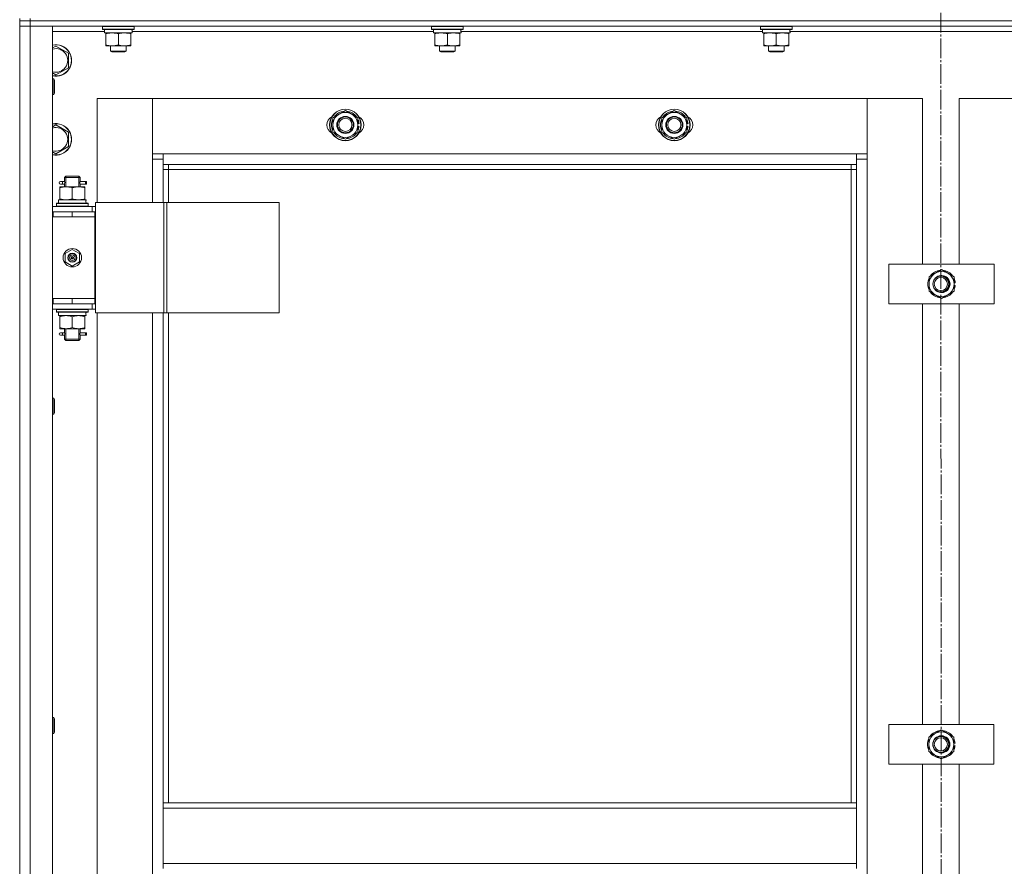
# Model space of a CAD drawing. Units: millimetres. Extents: x 0 to 26070, y -9 to 17820.
# Drawn here: x 4439 to 5188, y 13708 to 14351 of the extents above; entities that cross this region are included whole.
import ezdxf

# ---------------------------------------------------------------- set-up
doc = ezdxf.new("R2010")
doc.units = ezdxf.units.MM
doc.linetypes.add('K5LT_AXLED', pattern=[19.5, 15, -1.5, 1.5, -1.5])
doc.linetypes.add('K5LT_THIN', pattern=[0])
for name, color, linetype, true_color in [('OSI', 2, 'Continuous', 0xffff00), ('R', 1, 'Continuous', 0xff0000), ('WELDING', 7, 'Continuous', 0xffffff)]:
    doc.layers.add(name, color=color, linetype=linetype, true_color=true_color)

msp = doc.modelspace()

# ---------------------------------------------------------------- linework, layer by layer
at = {"layer": 'OSI', "color": 30, "linetype": 'K5LT_AXLED', "lineweight": 18, "true_color": 0xff8000}
msp.add_line((5139.16, 15039.08), (5141.16, 10407.49), dxfattribs=at)
at = {"layer": 'R', "color": 7, "linetype": 'K5LT_THIN', "lineweight": 18}
for p, q in [((4439.43, 14350.31), (4439.43, 14352.31)), ((4447.43, 14350.31), (4447.43, 14352.31)), ((4439.43, 14350.31), (4447.43, 14350.31)), ((4439.43, 14350.31), (4439.43, 14346.31)), ((4447.43, 14350.31), (4439.43, 14350.31)), ((4447.43, 14346.31), (4439.43, 14346.31)), ((4439.43, 12554.31), (4439.43, 14346.31)), ((4439.43, 14346.31), (4447.43, 14346.31)), ((5831.43, 14350.31), (4447.43, 14350.31)), ((4447.43, 14350.31), (4447.43, 14346.31)), ((4447.43, 14350.31), (5831.43, 14350.31)), ((5831.43, 14346.31), (4447.43, 14346.31)), ((4447.43, 14346.31), (4464.43, 14346.31)), ((4447.43, 14346.31), (4447.43, 12554.31)), ((4464.43, 14346.31), (4464.43, 12554.31)), ((4502.43, 14346.01), (4502.6, 14346.31)), ((4502.43, 14344.11), (4502.43, 14346.01)), ((4502.43, 14346.01), (4526.43, 14346.01)), ((4526.43, 14346.01), (4526.26, 14346.31)), ((4526.43, 14344.11), (4526.43, 14346.01)), ((4752.43, 14346.01), (4752.6, 14346.31)), ((4752.43, 14344.11), (4752.43, 14346.01)), ((4752.43, 14346.01), (4776.43, 14346.01)), ((4776.43, 14346.01), (4776.26, 14346.31)), ((4776.43, 14344.11), (4776.43, 14346.01)), ((5002.43, 14346.01), (5002.6, 14346.31)), ((5002.43, 14344.11), (5002.43, 14346.01)), ((5002.43, 14346.01), (5026.43, 14346.01)), ((5026.43, 14346.01), (5026.26, 14346.31)), ((5026.43, 14344.11), (5026.43, 14346.01)), ((4503.93, 14342.31), (4464.43, 14342.31)), ((4502.43, 14344.11), (4502.6, 14343.81)), ((4502.43, 14344.11), (4526.43, 14344.11)), ((4502.6, 14343.81), (4526.26, 14343.81)), ((4503.93, 14341.31), (4503.93, 14343.81)), ((4503.93, 14341.31), (4524.87, 14341.31)), ((4504.93, 14340.46), (4504.93, 14341.31)), ((4504.93, 14332.15), (4504.93, 14340.46)), ((4514.43, 14332.15), (4514.43, 14340.46)), ((4523.93, 14341.31), (4523.93, 14340.46)), ((4523.93, 14332.15), (4523.93, 14340.46)), ((4524.88, 14343.81), (4524.8, 14342.43)), ((4753.93, 14342.31), (4524.81, 14342.31)), ((4526.43, 14344.11), (4526.26, 14343.81)), ((4752.43, 14344.11), (4752.6, 14343.81)), ((4752.43, 14344.11), (4776.43, 14344.11)), ((4752.6, 14343.81), (4776.26, 14343.81)), ((4753.93, 14341.31), (4753.93, 14343.81)), ((4753.93, 14341.31), (4774.87, 14341.31)), ((4754.93, 14340.46), (4754.93, 14341.31)), ((4754.93, 14332.15), (4754.93, 14340.46)), ((4764.43, 14332.15), (4764.43, 14340.46)), ((4773.93, 14341.31), (4773.93, 14340.46)), ((4773.93, 14332.15), (4773.93, 14340.46)), ((4774.88, 14343.81), (4774.8, 14342.43)), ((5003.93, 14342.31), (4774.81, 14342.31)), ((4776.43, 14344.11), (4776.26, 14343.81)), ((5002.43, 14344.11), (5002.6, 14343.81)), ((5002.43, 14344.11), (5026.43, 14344.11)), ((5002.6, 14343.81), (5026.26, 14343.81)), ((5003.93, 14341.31), (5003.93, 14343.81)), ((5003.93, 14341.31), (5024.87, 14341.31)), ((5004.93, 14340.46), (5004.93, 14341.31)), ((5004.93, 14332.15), (5004.93, 14340.46)), ((5014.43, 14332.15), (5014.43, 14340.46)), ((5023.93, 14341.31), (5023.93, 14340.46)), ((5023.93, 14332.15), (5023.93, 14340.46)), ((5024.88, 14343.81), (5024.8, 14342.43)), ((5253.93, 14342.31), (5024.81, 14342.31)), ((5026.43, 14344.11), (5026.26, 14343.81)), ((4464.43, 14329.83), (4466.93, 14331.28)), ((4466.93, 14331.28), (4476.43, 14325.79)), ((4504.93, 14331.31), (4504.93, 14332.15)), ((4509.68, 14331.31), (4504.93, 14331.31)), ((4508.43, 14331.31), (4508.43, 14327.38)), ((4519.18, 14331.31), (4509.68, 14331.31)), ((4523.93, 14331.31), (4519.18, 14331.31)), ((4520.43, 14331.31), (4520.43, 14327.38)), ((4523.93, 14332.15), (4523.93, 14331.31)), ((4754.93, 14331.31), (4754.93, 14332.15)), ((4759.68, 14331.31), (4754.93, 14331.31)), ((4758.43, 14331.31), (4758.43, 14327.38)), ((4769.18, 14331.31), (4759.68, 14331.31)), ((4773.93, 14331.31), (4769.18, 14331.31)), ((4770.43, 14331.31), (4770.43, 14327.38)), ((4773.93, 14332.15), (4773.93, 14331.31)), ((5004.93, 14331.31), (5004.93, 14332.15)), ((5009.68, 14331.31), (5004.93, 14331.31)), ((5008.43, 14331.31), (5008.43, 14327.38)), ((5019.18, 14331.31), (5009.68, 14331.31)), ((5023.93, 14331.31), (5019.18, 14331.31)), ((5020.43, 14331.31), (5020.43, 14327.38)), ((5023.93, 14332.15), (5023.93, 14331.31)), ((4476.43, 14325.79), (4476.43, 14314.82)), ((4508.43, 14327.38), (4509.43, 14326.81)), ((4514.43, 14327.38), (4508.43, 14327.38)), ((4514.43, 14326.81), (4509.43, 14326.81)), ((4520.43, 14327.38), (4514.43, 14327.38)), ((4519.43, 14326.81), (4514.43, 14326.81)), ((4520.43, 14327.38), (4519.43, 14326.81)), ((4758.43, 14327.38), (4759.43, 14326.81)), ((4764.43, 14327.38), (4758.43, 14327.38)), ((4764.43, 14326.81), (4759.43, 14326.81)), ((4770.43, 14327.38), (4764.43, 14327.38)), ((4769.43, 14326.81), (4764.43, 14326.81)), ((4770.43, 14327.38), (4769.43, 14326.81)), ((5008.43, 14327.38), (5009.43, 14326.81)), ((5014.43, 14327.38), (5008.43, 14327.38)), ((5014.43, 14326.81), (5009.43, 14326.81)), ((5020.43, 14327.38), (5014.43, 14327.38)), ((5019.43, 14326.81), (5014.43, 14326.81)), ((5020.43, 14327.38), (5019.43, 14326.81)), ((4476.43, 14314.82), (4466.93, 14309.34)), ((4466.93, 14309.34), (4464.43, 14310.78)), ((4464.43, 14306.31), (4465.35, 14306.31)), ((4465.35, 14306.31), (4465.93, 14305.31)), ((4465.35, 14306.31), (4465.35, 14294.31)), ((4465.93, 14305.31), (4465.93, 14295.31)), ((4464.43, 14294.31), (4465.35, 14294.31)), ((4465.35, 14294.31), (4465.93, 14295.31)), ((4498.43, 14291.31), (4498.43, 14212.31)), ((4540.43, 14291.31), (4498.43, 14291.31)), ((5083.43, 14291.31), (4540.43, 14291.31)), ((4540.43, 14291.31), (4540.43, 14249.31)), ((4540.43, 14245.31), (4540.43, 14291.31)), ((5125.43, 14291.31), (5083.43, 14291.31)), ((5083.43, 14291.31), (5083.43, 14245.31)), ((5083.43, 14249.31), (5083.43, 14291.31)), ((5125.43, 14165.31), (5125.43, 14291.31)), ((5195.43, 14291.31), (5153.43, 14291.31)), ((5153.43, 14291.31), (5153.43, 14165.31)), ((4677.43, 14276.79), (4686.93, 14282.28)), ((4686.93, 14282.28), (4696.43, 14276.79)), ((4927.43, 14276.79), (4936.93, 14282.28)), ((4936.93, 14282.28), (4946.43, 14276.79)), ((4464.43, 14269.83), (4466.93, 14271.28)), ((4466.93, 14271.28), (4476.43, 14265.79)), ((4677.43, 14271.31), (4677.43, 14276.79)), ((4677.43, 14265.82), (4677.43, 14271.31)), ((4696.43, 14276.79), (4696.43, 14271.31)), ((4697.38, 14272.32), (4696.43, 14272.32)), ((4696.43, 14271.31), (4696.43, 14265.82)), ((4696.43, 14270.17), (4697.37, 14270.17)), ((4927.43, 14271.31), (4927.43, 14276.79)), ((4927.43, 14265.82), (4927.43, 14271.31)), ((4946.43, 14276.79), (4946.43, 14271.31)), ((4947.38, 14272.32), (4946.43, 14272.32)), ((4946.43, 14271.31), (4946.43, 14265.82)), ((4946.43, 14270.17), (4947.37, 14270.17)), ((4476.43, 14265.79), (4476.43, 14254.82)), ((4686.93, 14260.34), (4677.43, 14265.82)), ((4696.43, 14265.82), (4686.93, 14260.34)), ((4696.43, 14269.01), (4697.18, 14269.01)), ((4936.93, 14260.34), (4927.43, 14265.82)), ((4946.43, 14265.82), (4936.93, 14260.34)), ((4946.43, 14269.01), (4947.18, 14269.01)), ((4476.43, 14254.82), (4466.93, 14249.34)), ((4466.93, 14249.34), (4464.43, 14250.78)), ((4540.43, 14249.31), (4548.43, 14249.31)), ((4548.43, 14249.31), (5075.43, 14249.31)), ((4548.43, 14249.31), (4548.43, 14241.31)), ((5075.43, 14241.31), (5075.43, 14249.31)), ((5075.43, 14249.31), (5083.43, 14249.31)), ((4548.43, 14245.31), (4540.43, 14245.31)), ((4540.43, 14212.31), (4540.43, 14245.31)), ((5075.43, 14241.31), (4548.43, 14241.31)), ((4548.43, 14241.31), (4548.43, 14212.31)), ((4552.43, 14241.31), (4552.43, 14237.31)), ((5071.43, 14237.31), (5071.43, 14241.31)), ((5083.43, 14245.31), (5075.43, 14245.31)), ((5075.43, 13755.81), (5075.43, 14241.31)), ((5083.43, 14245.31), (5083.43, 12655.31)), ((4473.43, 14231.31), (4474.43, 14232.31)), ((4479.43, 14232.31), (4474.43, 14232.31)), ((4484.43, 14232.31), (4479.43, 14232.31)), ((4485.43, 14231.31), (4484.43, 14232.31)), ((4552.43, 14237.31), (4548.43, 14237.31)), ((5071.43, 14237.31), (4552.43, 14237.31)), ((4552.43, 14237.31), (4552.43, 14212.31)), ((5071.43, 14237.31), (5075.43, 14237.31)), ((5071.43, 13755.81), (5071.43, 14237.31)), ((4471.73, 14228.31), (4470.43, 14228.31)), ((4471.73, 14226.31), (4470.43, 14226.31)), ((4473.54, 14228.31), (4471.73, 14228.31)), ((4473.54, 14226.31), (4471.73, 14226.31)), ((4479.43, 14231.31), (4473.43, 14231.31)), ((4473.43, 14231.31), (4473.43, 14228.81)), ((4473.43, 14225.81), (4473.43, 14224.31)), ((4474.38, 14231.31), (4474.38, 14232.25)), ((4474.38, 14231.31), (4474.38, 14224.31)), ((4485.43, 14231.31), (4479.43, 14231.31)), ((4484.48, 14231.31), (4484.48, 14232.25)), ((4484.48, 14231.31), (4484.48, 14224.31)), ((4489.43, 14228.31), (4485.33, 14228.31)), ((4485.33, 14228.31), (4487.21, 14228.31)), ((4485.33, 14226.31), (4487.21, 14226.31)), ((4489.43, 14226.31), (4485.33, 14226.31)), ((4485.43, 14231.31), (4485.43, 14228.81)), ((4485.43, 14225.81), (4485.43, 14224.31)), ((4489.43, 14228.31), (4490.21, 14228.31)), ((4489.43, 14226.31), (4489.43, 14228.31)), ((4489.43, 14226.31), (4490.21, 14226.31)), ((4490.21, 14228.31), (4490.21, 14226.31)), ((4469.93, 14224.31), (4474.68, 14224.31)), ((4469.93, 14223.46), (4469.93, 14224.31)), ((4469.93, 14223.46), (4469.93, 14215.15)), ((4474.68, 14224.31), (4484.18, 14224.31)), ((4479.43, 14223.46), (4479.43, 14215.15)), ((4484.18, 14224.31), (4488.93, 14224.31)), ((4488.93, 14224.31), (4488.93, 14223.46)), ((4488.93, 14223.46), (4488.93, 14215.15)), ((4467.43, 14211.51), (4467.6, 14211.81)), ((4467.43, 14209.61), (4467.43, 14211.51)), ((4467.43, 14211.51), (4491.43, 14211.51)), ((4467.6, 14211.81), (4491.26, 14211.81)), ((4468.93, 14214.31), (4489.68, 14214.31)), ((4468.93, 14211.81), (4468.93, 14214.31)), ((4469.93, 14214.31), (4469.93, 14215.15)), ((4488.93, 14215.15), (4488.93, 14214.31)), ((4489.88, 14214.31), (4489.68, 14214.31)), ((4489.88, 14214.31), (4489.8, 14212.92)), ((4491.43, 14211.51), (4491.26, 14211.81)), ((4491.43, 14209.61), (4491.43, 14211.51)), ((4497.09, 14212.31), (4549.09, 14212.31)), ((4497.09, 14128.31), (4497.09, 14212.31)), ((4549.09, 14212.31), (4551.36, 14212.31)), ((4549.09, 14128.31), (4549.09, 14212.31)), ((4551.36, 14212.31), (4636.5, 14212.31)), ((4551.36, 14128.31), (4551.36, 14212.31)), ((4636.5, 14128.31), (4636.5, 14212.31)), ((4464.43, 14209.31), (4494.43, 14209.31)), ((4464.43, 14205.31), (4464.93, 14205.31)), ((4464.93, 14201.31), (4464.93, 14205.31)), ((4464.93, 14205.31), (4479.43, 14205.31)), ((4467.43, 14209.61), (4467.6, 14209.31)), ((4467.43, 14209.61), (4491.43, 14209.61)), ((4479.43, 14205.31), (4496.43, 14205.31)), ((4479.43, 14201.31), (4479.43, 14205.31)), ((4491.43, 14209.61), (4491.26, 14209.31)), ((4497.09, 14209.31), (4494.43, 14209.31)), ((4494.43, 14205.31), (4494.43, 14209.31)), ((4497.09, 14205.31), (4496.43, 14205.31)), ((4496.43, 14201.31), (4496.43, 14205.31)), ((4464.43, 14201.31), (4464.93, 14201.31)), ((4464.93, 14201.31), (4479.43, 14201.31)), ((4479.43, 14201.31), (4496.43, 14201.31)), ((4479.43, 14201.31), (4496.43, 14201.31)), ((4496.43, 14139.31), (4496.43, 14201.31)), ((4473.93, 14173.48), (4479.43, 14176.66)), ((4473.93, 14167.13), (4473.93, 14173.48)), ((4479.43, 14176.66), (4484.93, 14173.48)), ((4484.93, 14173.48), (4484.93, 14167.13)), ((4479.43, 14163.96), (4473.93, 14167.13)), ((4479.43, 14170.31), (4478.65, 14170.76)), ((4479.43, 14170.31), (4480.21, 14169.86)), ((4484.93, 14167.13), (4479.43, 14163.96)), ((5099.99, 14135.31), (5099.99, 14165.31)), ((5099.99, 14165.31), (5179.99, 14165.31)), ((5179.99, 14165.31), (5179.99, 14135.31)), ((5130.49, 14155.79), (5139.99, 14161.28)), ((5139.99, 14161.28), (5149.49, 14155.79)), ((5130.49, 14150.31), (5130.49, 14155.79)), ((5130.49, 14144.82), (5130.49, 14150.31)), ((5149.49, 14155.79), (5149.49, 14150.31)), ((5150.44, 14151.32), (5149.49, 14151.32)), ((5149.49, 14150.31), (5149.49, 14144.82)), ((5139.99, 14139.34), (5130.49, 14144.82)), ((5149.49, 14144.82), (5139.99, 14139.34)), ((5149.49, 14149.17), (5150.43, 14149.17)), ((5149.49, 14148.01), (5150.24, 14148.01)), ((4464.93, 14139.31), (4464.43, 14139.31)), ((4464.93, 14135.31), (4464.43, 14135.31)), ((4464.93, 14139.31), (4464.93, 14135.31)), ((4479.43, 14139.31), (4464.93, 14139.31)), ((4479.43, 14135.31), (4464.93, 14135.31)), ((4479.43, 14139.31), (4496.43, 14139.31)), ((4479.43, 14139.31), (4479.43, 14135.31)), ((4496.43, 14139.31), (4479.43, 14139.31)), ((4496.43, 14135.31), (4479.43, 14135.31)), ((4494.43, 14135.31), (4494.43, 14131.31)), ((4496.43, 14139.31), (4496.43, 14135.31)), ((4496.43, 14135.31), (4497.09, 14135.31)), ((5179.99, 14135.31), (5099.99, 14135.31)), ((5125.43, 13815.31), (5125.43, 14135.31)), ((5153.43, 14135.31), (5153.43, 13815.31)), ((4494.43, 14131.31), (4464.43, 14131.31)), ((4467.43, 14131.01), (4467.6, 14131.31)), ((4467.43, 14129.11), (4467.43, 14131.01)), ((4467.43, 14131.01), (4491.43, 14131.01)), ((4467.43, 14129.11), (4467.6, 14128.81)), ((4467.43, 14129.11), (4491.43, 14129.11)), ((4467.6, 14128.81), (4491.26, 14128.81)), ((4468.93, 14128.81), (4468.93, 14126.31)), ((4489.8, 14127.68), (4489.87, 14128.81)), ((4491.43, 14131.01), (4491.26, 14131.31)), ((4491.43, 14129.11), (4491.26, 14128.81)), ((4491.43, 14129.11), (4491.43, 14131.01)), ((4494.43, 14131.31), (4497.09, 14131.31)), ((4497.09, 14128.31), (4549.09, 14128.31)), ((4498.43, 14128.31), (4498.43, 13492.31)), ((4540.43, 13492.31), (4540.43, 14128.31)), ((4548.43, 14128.31), (4548.43, 13755.81)), ((4549.09, 14128.31), (4551.36, 14128.31)), ((4551.36, 14128.31), (4636.5, 14128.31)), ((4552.43, 14128.31), (4552.43, 13755.81)), ((4489.88, 14126.31), (4468.93, 14126.31)), ((4469.93, 14125.46), (4469.93, 14126.31)), ((4469.93, 14117.15), (4469.93, 14125.46)), ((4479.43, 14117.15), (4479.43, 14125.46)), ((4488.93, 14126.31), (4488.93, 14125.46)), ((4488.93, 14117.15), (4488.93, 14125.46)), ((4469.93, 14116.31), (4469.93, 14117.15)), ((4474.68, 14116.31), (4469.93, 14116.31)), ((4471.73, 14113.31), (4470.43, 14113.31)), ((4473.54, 14113.31), (4471.73, 14113.31)), ((4473.43, 14116.31), (4473.43, 14113.81)), ((4474.38, 14116.31), (4474.38, 14108.31)), ((4484.18, 14116.31), (4474.68, 14116.31)), ((4488.93, 14116.31), (4484.18, 14116.31)), ((4484.48, 14116.31), (4484.48, 14108.31)), ((4489.43, 14113.31), (4485.33, 14113.31)), ((4485.33, 14113.31), (4487.21, 14113.31)), ((4485.43, 14116.31), (4485.43, 14113.81)), ((4488.93, 14117.15), (4488.93, 14116.31)), ((4489.43, 14113.31), (4490.21, 14113.31)), ((4489.43, 14111.31), (4489.43, 14113.31)), ((4490.21, 14113.31), (4490.21, 14111.31)), ((4471.73, 14111.31), (4470.43, 14111.31)), ((4473.54, 14111.31), (4471.73, 14111.31)), ((4473.43, 14110.81), (4473.43, 14108.31)), ((4473.43, 14108.31), (4474.43, 14107.31)), ((4479.43, 14108.31), (4473.43, 14108.31)), ((4474.38, 14108.31), (4474.38, 14107.36)), ((4479.43, 14107.31), (4474.43, 14107.31)), ((4485.43, 14108.31), (4479.43, 14108.31)), ((4484.43, 14107.31), (4479.43, 14107.31)), ((4485.43, 14108.31), (4484.43, 14107.31)), ((4484.48, 14108.31), (4484.48, 14107.36)), ((4485.33, 14111.31), (4487.21, 14111.31)), ((4489.43, 14111.31), (4485.33, 14111.31)), ((4485.43, 14110.81), (4485.43, 14108.31)), ((4489.43, 14111.31), (4490.21, 14111.31)), ((4464.43, 14063.45), (4465.35, 14063.45)), ((4465.35, 14063.45), (4465.93, 14062.45)), ((4465.35, 14063.45), (4465.35, 14051.45)), ((4465.93, 14062.45), (4465.93, 14052.45)), ((4464.43, 14051.45), (4465.35, 14051.45)), ((4465.35, 14051.45), (4465.93, 14052.45)), ((4464.43, 13820.59), (4465.35, 13820.59)), ((4465.35, 13820.59), (4465.93, 13819.59)), ((4465.35, 13820.59), (4465.35, 13808.59)), ((4465.93, 13819.59), (4465.93, 13809.59)), ((5099.85, 13785.31), (5099.85, 13815.31)), ((5099.85, 13815.31), (5179.85, 13815.31)), ((5179.85, 13815.31), (5179.85, 13785.31)), ((4464.43, 13808.59), (4465.35, 13808.59)), ((4465.35, 13808.59), (4465.93, 13809.59)), ((5130.35, 13805.79), (5139.85, 13811.28)), ((5130.35, 13800.31), (5130.35, 13805.79)), ((5139.85, 13811.28), (5149.35, 13805.79)), ((5149.35, 13805.79), (5149.35, 13800.31)), ((5130.35, 13794.82), (5130.35, 13800.31)), ((5150.3, 13801.32), (5149.35, 13801.32)), ((5149.35, 13800.31), (5149.35, 13794.82)), ((5149.35, 13799.17), (5150.29, 13799.17)), ((5139.85, 13789.34), (5130.35, 13794.82)), ((5149.35, 13794.82), (5139.85, 13789.34)), ((5149.35, 13798.01), (5150.1, 13798.01)), ((5179.85, 13785.31), (5099.85, 13785.31)), ((5125.43, 13465.31), (5125.43, 13785.31)), ((5153.43, 13785.31), (5153.43, 13465.31)), ((5075.43, 13755.81), (4548.43, 13755.81)), ((4548.43, 13751.81), (4548.43, 13755.81)), ((5075.43, 13751.81), (5075.43, 13755.81)), ((5075.43, 13751.81), (4548.43, 13751.81)), ((4548.43, 13709.81), (4548.43, 13751.81)), ((5075.43, 13751.81), (5075.43, 13709.81)), ((5075.43, 13709.81), (4548.43, 13709.81)), ((4548.43, 13705.81), (4548.43, 13709.81)), ((5075.43, 13705.81), (5075.43, 13709.81))]:
    msp.add_line(p, q, dxfattribs=at)
for centre, radius in [((4686.93, 14271.31), 12), ((4686.93, 14271.31), 11.83), ((4686.93, 14271.31), 6.5), ((4686.93, 14271.31), 6), ((4936.93, 14271.31), 12), ((4936.93, 14271.31), 11.83), ((4936.93, 14271.31), 6.5), ((4936.93, 14271.31), 6), ((4686.93, 14271.31), 5), ((4936.93, 14271.31), 5), ((4479.43, 14170.31), 7), ((4479.43, 14170.31), 3.49), ((4479.43, 14170.31), 3.25), ((4479.43, 14170.31), 2.1), ((5139.43, 14150.31), 6), ((5139.43, 14150.31), 5), ((5139.85, 13800.31), 6.5), ((5139.43, 13800.31), 6), ((5139.43, 13800.31), 5)]:
    msp.add_circle(centre, radius, dxfattribs=at)
for centre, radius, start, end in [((4466.93, 14320.31), 12, 257.9753, 102.0247), ((4466.93, 14320.31), 11.83, 257.79651, 102.20349), ((4466.93, 14320.31), 8.97, 253.8216, 106.1784), ((4679.93, 14271.31), 7, 117.99456, 242.00544), ((4686.93, 14271.31), 9.5, 0, 180), ((4686.93, 14271.31), 10.5, 94.79123, 145.20877), ((4686.93, 14271.31), 10.5, 34.79125, 85.20877), ((4693.93, 14271.31), 7, 297.99456, 62.00544), ((4929.93, 14271.31), 7, 117.99456, 242.00544), ((4936.93, 14271.31), 9.5, 0, 180), ((4936.93, 14271.31), 10.5, 94.79123, 145.20877), ((4936.93, 14271.31), 10.5, 34.79125, 85.20877), ((4943.93, 14271.31), 7, 297.99456, 62.00544), ((4466.93, 14260.31), 12, 257.9753, 102.0247), ((4466.93, 14260.31), 11.83, 257.79651, 102.20349), ((4686.93, 14271.31), 10.5, 154.79123, 205.20877), ((4686.93, 14271.31), 9.5, 180, 0), ((4686.93, 14271.31), 10.5, 5.53239, 25.20877), ((4686.93, 14271.31), 10.5, 347.35895, 353.81052), ((4936.93, 14271.31), 10.5, 154.79123, 205.20877), ((4936.93, 14271.31), 9.5, 180, 0), ((4936.93, 14271.31), 10.5, 5.53239, 25.20877), ((4936.93, 14271.31), 10.5, 347.35895, 353.81052), ((4466.93, 14260.31), 8.97, 253.8216, 106.1784), ((4686.93, 14271.31), 10.5, 214.79123, 265.20875), ((4686.93, 14271.31), 10.5, 274.79123, 325.20877), ((4686.93, 14271.31), 10.5, 334.79123, 347.35895), ((4936.93, 14271.31), 10.5, 214.79123, 265.20875), ((4936.93, 14271.31), 10.5, 274.79123, 325.20877), ((4936.93, 14271.31), 10.5, 334.79123, 347.35895), ((4470.43, 14227.31), 1, 90, 270), ((4479.43, 14170.31), 3.19, 330, 150), ((4479.43, 14170.31), 3.19, 150, 330), ((4479.43, 14170.31), 0.9, 150, 330), ((4479.43, 14170.31), 0.9, 330, 150), ((5139.99, 14150.31), 9.5, 0, 180), ((5139.99, 14150.31), 10.5, 94.79123, 145.20877), ((5139.99, 14150.31), 10.5, 34.79125, 85.20877), ((5139.99, 14150.31), 10.5, 154.79123, 205.20877), ((5139.99, 14150.31), 9.5, 180, 0), ((5139.99, 14150.31), 6.5, 205.67242, 154.30465), ((5139.99, 14150.31), 6, 267.31247, 92.66461), ((5139.43, 14150.31), 6.25, 298.81184, 61.16523), ((5139.99, 14150.31), 10.5, 5.53239, 25.20877), ((5139.99, 14150.31), 10.5, 214.79123, 265.20875), ((5139.99, 14150.31), 10.5, 274.79123, 325.20877), ((5139.99, 14150.31), 10.5, 334.79123, 347.35895), ((5139.99, 14150.31), 10.5, 347.35895, 353.81052), ((4470.43, 14112.31), 1, 90, 270), ((5139.85, 13800.31), 9.5, 0, 180), ((5139.85, 13800.31), 10.5, 94.79123, 145.20877), ((5139.85, 13800.31), 6, 267.9818, 91.99527), ((5139.85, 13800.31), 10.5, 34.79125, 85.20877), ((5139.85, 13800.31), 10.5, 154.79123, 205.20877), ((5139.85, 13800.31), 9.5, 180, 0), ((5139.43, 13800.31), 6.25, 308.06171, 51.91536), ((5139.85, 13800.31), 10.5, 5.53239, 25.20877), ((5139.85, 13800.31), 10.5, 347.35895, 353.81052), ((5139.85, 13800.31), 10.5, 214.79123, 265.20875), ((5139.85, 13800.31), 10.5, 274.79123, 325.20877), ((5139.85, 13800.31), 10.5, 334.79123, 347.35895)]:
    msp.add_arc(centre, radius, start, end, dxfattribs=at)
for centre, major_axis, ratio, start_param, end_param in [((4514.43, 14338.88), (0, 22.52), 0.466308, -1.46277, -1.350168), ((4764.43, 14338.88), (0, 22.52), 0.466308, -1.46277, -1.350168), ((5014.43, 14338.88), (0, 22.52), 0.466308, -1.46277, -1.350168), ((4471.73, 14227.31), (0, -1), 0.301552, 0, 3.141593), ((4479.43, 14209.38), (0, 22.52), 0.466308, -1.46282, -1.350219), ((4479.43, 14124.14), (0, -22.52), 0.466308, 1.667355, 1.779747), ((4471.73, 14112.31), (0, -1), 0.301552, 0, 3.141593)]:
    msp.add_ellipse(centre, major_axis=major_axis, ratio=ratio, start_param=start_param, end_param=end_param, dxfattribs=at)
at = {"layer": 'WELDING', "color": 7, "linetype": 'K5LT_THIN', "lineweight": 18}
for p, q in [((4473.44, 14225.83), (4473.6, 14226.8)), ((4473.54, 14226.31), (4473.44, 14225.83)), ((4473.62, 14227.31), (4473.45, 14228.75)), ((4473.45, 14228.75), (4473.51, 14228.45)), ((4473.51, 14228.45), (4473.54, 14228.31)), ((4473.6, 14226.8), (4473.62, 14227.31)), ((4485.26, 14227.81), (4485.24, 14227.31)), ((4485.24, 14227.31), (4485.42, 14225.86)), ((4485.43, 14228.79), (4485.26, 14227.81)), ((4485.33, 14228.31), (4485.43, 14228.79)), ((4485.35, 14226.16), (4485.33, 14226.31)), ((4485.42, 14225.86), (4485.35, 14226.16)), ((4473.62, 14112.31), (4473.45, 14113.75)), ((4473.45, 14113.75), (4473.51, 14113.45)), ((4473.51, 14113.45), (4473.54, 14113.31)), ((4485.26, 14112.81), (4485.24, 14112.31)), ((4485.43, 14113.79), (4485.26, 14112.81)), ((4485.33, 14113.31), (4485.43, 14113.79)), ((4473.44, 14110.83), (4473.6, 14111.8)), ((4473.54, 14111.31), (4473.44, 14110.83)), ((4473.6, 14111.8), (4473.62, 14112.31)), ((4485.24, 14112.31), (4485.42, 14110.86)), ((4485.35, 14111.16), (4485.33, 14111.31)), ((4485.42, 14110.86), (4485.35, 14111.16))]:
    msp.add_line(p, q, dxfattribs=at)
for points, knots in [([(4514.43, 14340.46), (4513.87, 14340.64), (4513.06, 14340.88), (4512.06, 14341.09), (4511.47, 14341.18), (4510.94, 14341.25), (4510.42, 14341.29), (4509.89, 14341.31), (4509.36, 14341.31), (4508.84, 14341.28), (4508.25, 14341.23), (4507.53, 14341.13), (4506.39, 14340.91), (4505.51, 14340.65), (4504.93, 14340.46)], [0, 0, 0, 0, 2.72415, 3.912285, 4.716446, 5.530362, 6.353984, 7.180289, 7.997717, 8.810544, 9.605533, 10.761675, 12.184093, 15, 15, 15, 15]), ([(4523.93, 14340.46), (4523.37, 14340.64), (4522.56, 14340.88), (4521.56, 14341.09), (4520.97, 14341.18), (4520.44, 14341.25), (4519.92, 14341.29), (4519.39, 14341.31), (4518.86, 14341.31), (4518.34, 14341.28), (4517.75, 14341.23), (4517.03, 14341.13), (4515.89, 14340.91), (4515.01, 14340.65), (4514.43, 14340.46)], [0, 0, 0, 0, 2.72415, 3.912285, 4.716446, 5.530362, 6.353984, 7.180289, 7.997717, 8.810544, 9.605533, 10.761675, 12.184093, 15, 15, 15, 15]), ([(4764.43, 14340.46), (4763.87, 14340.64), (4763.06, 14340.88), (4762.06, 14341.09), (4761.47, 14341.18), (4760.94, 14341.25), (4760.42, 14341.29), (4759.89, 14341.31), (4759.36, 14341.31), (4758.84, 14341.28), (4758.25, 14341.23), (4757.53, 14341.13), (4756.39, 14340.91), (4755.51, 14340.65), (4754.93, 14340.46)], [0, 0, 0, 0, 2.72415, 3.912285, 4.716446, 5.530362, 6.353984, 7.180289, 7.997717, 8.810544, 9.605533, 10.761675, 12.184093, 15, 15, 15, 15]), ([(4773.93, 14340.46), (4773.37, 14340.64), (4772.56, 14340.88), (4771.56, 14341.09), (4770.97, 14341.18), (4770.44, 14341.25), (4769.92, 14341.29), (4769.39, 14341.31), (4768.86, 14341.31), (4768.34, 14341.28), (4767.75, 14341.23), (4767.03, 14341.13), (4765.89, 14340.91), (4765.01, 14340.65), (4764.43, 14340.46)], [0, 0, 0, 0, 2.72415, 3.912285, 4.716446, 5.530362, 6.353984, 7.180289, 7.997717, 8.810544, 9.605533, 10.761675, 12.184093, 15, 15, 15, 15]), ([(5014.43, 14340.46), (5013.87, 14340.64), (5013.06, 14340.88), (5012.06, 14341.09), (5011.47, 14341.18), (5010.94, 14341.25), (5010.42, 14341.29), (5009.89, 14341.31), (5009.36, 14341.31), (5008.84, 14341.28), (5008.25, 14341.23), (5007.53, 14341.13), (5006.39, 14340.91), (5005.51, 14340.65), (5004.93, 14340.46)], [0, 0, 0, 0, 2.72415, 3.912285, 4.716446, 5.530362, 6.353984, 7.180289, 7.997717, 8.810544, 9.605533, 10.761675, 12.184093, 15, 15, 15, 15]), ([(5023.93, 14340.46), (5023.37, 14340.64), (5022.56, 14340.88), (5021.56, 14341.09), (5020.97, 14341.18), (5020.44, 14341.25), (5019.92, 14341.29), (5019.39, 14341.31), (5018.86, 14341.31), (5018.34, 14341.28), (5017.75, 14341.23), (5017.03, 14341.13), (5015.89, 14340.91), (5015.01, 14340.65), (5014.43, 14340.46)], [0, 0, 0, 0, 2.72415, 3.912285, 4.716446, 5.530362, 6.353984, 7.180289, 7.997717, 8.810544, 9.605533, 10.761675, 12.184093, 15, 15, 15, 15]), ([(4504.93, 14332.15), (4505.43, 14331.99), (4506.19, 14331.77), (4507.16, 14331.55), (4507.83, 14331.44), (4508.44, 14331.36), (4509.06, 14331.32), (4509.48, 14331.31), (4509.68, 14331.31)], [0, 0, 0, 0, 2.905563, 4.375924, 5.511195, 6.679161, 7.850161, 9, 9, 9, 9]), ([(4509.68, 14331.31), (4509.9, 14331.31), (4510.33, 14331.32), (4510.97, 14331.37), (4511.61, 14331.45), (4512.41, 14331.59), (4513.35, 14331.81), (4514.08, 14332.04), (4514.43, 14332.15)], [0, 0, 0, 0, 1.192024, 2.404251, 3.60809, 4.765234, 6.955738, 9, 9, 9, 9]), ([(4514.43, 14332.15), (4514.93, 14331.99), (4515.69, 14331.77), (4516.66, 14331.55), (4517.33, 14331.44), (4517.94, 14331.36), (4518.56, 14331.32), (4518.98, 14331.31), (4519.18, 14331.31)], [0, 0, 0, 0, 2.905563, 4.375924, 5.511195, 6.679161, 7.850161, 9, 9, 9, 9]), ([(4519.18, 14331.31), (4519.4, 14331.31), (4519.83, 14331.32), (4520.47, 14331.37), (4521.11, 14331.45), (4521.91, 14331.59), (4522.85, 14331.81), (4523.58, 14332.04), (4523.93, 14332.15)], [0, 0, 0, 0, 1.192024, 2.404251, 3.60809, 4.765234, 6.955738, 9, 9, 9, 9]), ([(4754.93, 14332.15), (4755.43, 14331.99), (4756.19, 14331.77), (4757.16, 14331.55), (4757.83, 14331.44), (4758.44, 14331.36), (4759.06, 14331.32), (4759.48, 14331.31), (4759.68, 14331.31)], [0, 0, 0, 0, 2.905563, 4.375924, 5.511195, 6.679161, 7.850161, 9, 9, 9, 9]), ([(4759.68, 14331.31), (4759.9, 14331.31), (4760.33, 14331.32), (4760.97, 14331.37), (4761.61, 14331.45), (4762.41, 14331.59), (4763.35, 14331.81), (4764.08, 14332.04), (4764.43, 14332.15)], [0, 0, 0, 0, 1.192024, 2.404251, 3.60809, 4.765234, 6.955738, 9, 9, 9, 9]), ([(4764.43, 14332.15), (4764.93, 14331.99), (4765.69, 14331.77), (4766.66, 14331.55), (4767.33, 14331.44), (4767.94, 14331.36), (4768.56, 14331.32), (4768.98, 14331.31), (4769.18, 14331.31)], [0, 0, 0, 0, 2.905563, 4.375924, 5.511195, 6.679161, 7.850161, 9, 9, 9, 9]), ([(4769.18, 14331.31), (4769.4, 14331.31), (4769.83, 14331.32), (4770.47, 14331.37), (4771.11, 14331.45), (4771.91, 14331.59), (4772.85, 14331.81), (4773.58, 14332.04), (4773.93, 14332.15)], [0, 0, 0, 0, 1.192024, 2.404251, 3.60809, 4.765234, 6.955738, 9, 9, 9, 9]), ([(5004.93, 14332.15), (5005.43, 14331.99), (5006.19, 14331.77), (5007.16, 14331.55), (5007.83, 14331.44), (5008.44, 14331.36), (5009.06, 14331.32), (5009.48, 14331.31), (5009.68, 14331.31)], [0, 0, 0, 0, 2.905563, 4.375924, 5.511195, 6.679161, 7.850161, 9, 9, 9, 9]), ([(5009.68, 14331.31), (5009.9, 14331.31), (5010.33, 14331.32), (5010.97, 14331.37), (5011.61, 14331.45), (5012.41, 14331.59), (5013.35, 14331.81), (5014.08, 14332.04), (5014.43, 14332.15)], [0, 0, 0, 0, 1.192024, 2.404251, 3.60809, 4.765234, 6.955738, 9, 9, 9, 9]), ([(5014.43, 14332.15), (5014.93, 14331.99), (5015.69, 14331.77), (5016.66, 14331.55), (5017.33, 14331.44), (5017.94, 14331.36), (5018.56, 14331.32), (5018.98, 14331.31), (5019.18, 14331.31)], [0, 0, 0, 0, 2.905563, 4.375924, 5.511195, 6.679161, 7.850161, 9, 9, 9, 9]), ([(5019.18, 14331.31), (5019.4, 14331.31), (5019.83, 14331.32), (5020.47, 14331.37), (5021.11, 14331.45), (5021.91, 14331.59), (5022.85, 14331.81), (5023.58, 14332.04), (5023.93, 14332.15)], [0, 0, 0, 0, 1.192024, 2.404251, 3.60809, 4.765234, 6.955738, 9, 9, 9, 9]), ([(4474.68, 14224.31), (4474.47, 14224.31), (4474.04, 14224.29), (4473.39, 14224.24), (4472.76, 14224.16), (4471.96, 14224.02), (4471.02, 14223.8), (4470.28, 14223.58), (4469.93, 14223.46)], [0, 0, 0, 0, 1.192024, 2.404251, 3.60809, 4.765234, 6.955738, 9, 9, 9, 9]), ([(4479.43, 14223.46), (4478.94, 14223.62), (4478.18, 14223.85), (4477.21, 14224.06), (4476.54, 14224.17), (4475.92, 14224.25), (4475.3, 14224.3), (4474.89, 14224.31), (4474.68, 14224.31)], [0, 0, 0, 0, 2.905563, 4.375924, 5.511195, 6.679161, 7.850161, 9, 9, 9, 9]), ([(4484.18, 14224.31), (4483.97, 14224.31), (4483.54, 14224.29), (4482.89, 14224.24), (4482.26, 14224.16), (4481.46, 14224.02), (4480.52, 14223.8), (4479.78, 14223.58), (4479.43, 14223.46)], [0, 0, 0, 0, 1.192024, 2.404251, 3.60809, 4.765234, 6.955738, 9, 9, 9, 9]), ([(4488.93, 14223.46), (4488.44, 14223.62), (4487.68, 14223.85), (4486.71, 14224.06), (4486.04, 14224.17), (4485.42, 14224.25), (4484.8, 14224.3), (4484.39, 14224.31), (4484.18, 14224.31)], [0, 0, 0, 0, 2.905563, 4.375924, 5.511195, 6.679161, 7.850161, 9, 9, 9, 9]), ([(4469.93, 14215.15), (4470.36, 14215.01), (4471.1, 14214.79), (4472.11, 14214.56), (4472.93, 14214.42), (4473.67, 14214.34), (4474.25, 14214.31), (4474.59, 14214.31), (4474.68, 14214.31)], [0, 0, 0, 0, 2.494996, 4.309231, 5.73815, 7.133977, 8.472011, 9, 9, 9, 9]), ([(4474.68, 14214.31), (4474.96, 14214.31), (4475.43, 14214.32), (4476.09, 14214.38), (4476.58, 14214.45), (4477.28, 14214.57), (4478.2, 14214.77), (4479.02, 14215.02), (4479.43, 14215.15)], [0, 0, 0, 0, 1.548206, 2.616755, 3.724998, 4.291764, 6.613357, 9, 9, 9, 9]), ([(4479.43, 14215.15), (4479.99, 14214.97), (4480.81, 14214.73), (4481.8, 14214.53), (4482.4, 14214.43), (4482.92, 14214.37), (4483.45, 14214.32), (4483.97, 14214.3), (4484.5, 14214.31), (4485.02, 14214.33), (4485.61, 14214.38), (4486.33, 14214.48), (4487.47, 14214.71), (4488.35, 14214.96), (4488.93, 14215.15)], [0, 0, 0, 0, 2.72415, 3.912285, 4.716446, 5.530362, 6.353984, 7.180289, 7.997717, 8.810544, 9.605533, 10.761675, 12.184093, 15, 15, 15, 15]), ([(4479.43, 14125.46), (4478.87, 14125.64), (4478.06, 14125.88), (4477.06, 14126.09), (4476.47, 14126.18), (4475.94, 14126.25), (4475.42, 14126.29), (4474.89, 14126.31), (4474.36, 14126.31), (4473.84, 14126.28), (4473.25, 14126.23), (4472.53, 14126.13), (4471.39, 14125.91), (4470.51, 14125.65), (4469.93, 14125.46)], [0, 0, 0, 0, 2.72415, 3.912285, 4.716446, 5.530362, 6.353984, 7.180289, 7.997717, 8.810544, 9.605533, 10.761675, 12.184093, 15, 15, 15, 15]), ([(4484.18, 14126.31), (4483.97, 14126.31), (4483.54, 14126.29), (4482.89, 14126.24), (4482.26, 14126.16), (4481.46, 14126.02), (4480.52, 14125.8), (4479.78, 14125.58), (4479.43, 14125.46)], [0, 0, 0, 0, 1.192024, 2.404251, 3.60809, 4.765234, 6.955738, 9, 9, 9, 9]), ([(4488.93, 14125.46), (4488.44, 14125.62), (4487.68, 14125.85), (4486.71, 14126.06), (4486.04, 14126.17), (4485.42, 14126.25), (4484.8, 14126.3), (4484.39, 14126.31), (4484.18, 14126.31)], [0, 0, 0, 0, 2.905563, 4.375924, 5.511195, 6.679161, 7.850161, 9, 9, 9, 9]), ([(4469.93, 14117.15), (4470.43, 14116.99), (4471.19, 14116.77), (4472.16, 14116.55), (4472.83, 14116.44), (4473.44, 14116.36), (4474.06, 14116.32), (4474.48, 14116.31), (4474.68, 14116.31)], [0, 0, 0, 0, 2.905563, 4.375924, 5.511195, 6.679161, 7.850161, 9, 9, 9, 9]), ([(4474.68, 14116.31), (4474.9, 14116.31), (4475.33, 14116.32), (4475.97, 14116.37), (4476.61, 14116.45), (4477.41, 14116.59), (4478.35, 14116.81), (4479.08, 14117.04), (4479.43, 14117.15)], [0, 0, 0, 0, 1.192024, 2.404251, 3.60809, 4.765234, 6.955738, 9, 9, 9, 9]), ([(4479.43, 14117.15), (4479.86, 14117.01), (4480.6, 14116.79), (4481.61, 14116.56), (4482.43, 14116.42), (4483.17, 14116.34), (4483.75, 14116.31), (4484.09, 14116.31), (4484.18, 14116.31)], [0, 0, 0, 0, 2.494996, 4.309231, 5.73815, 7.133977, 8.472011, 9, 9, 9, 9]), ([(4484.18, 14116.31), (4484.46, 14116.31), (4484.93, 14116.32), (4485.59, 14116.38), (4486.08, 14116.45), (4486.78, 14116.57), (4487.7, 14116.77), (4488.52, 14117.02), (4488.93, 14117.15)], [0, 0, 0, 0, 1.548206, 2.616755, 3.724998, 4.291764, 6.613357, 9, 9, 9, 9])]:
    msp.add_open_spline(points, degree=3, knots=knots, dxfattribs=at)

doc.saveas('drawing.dxf')
